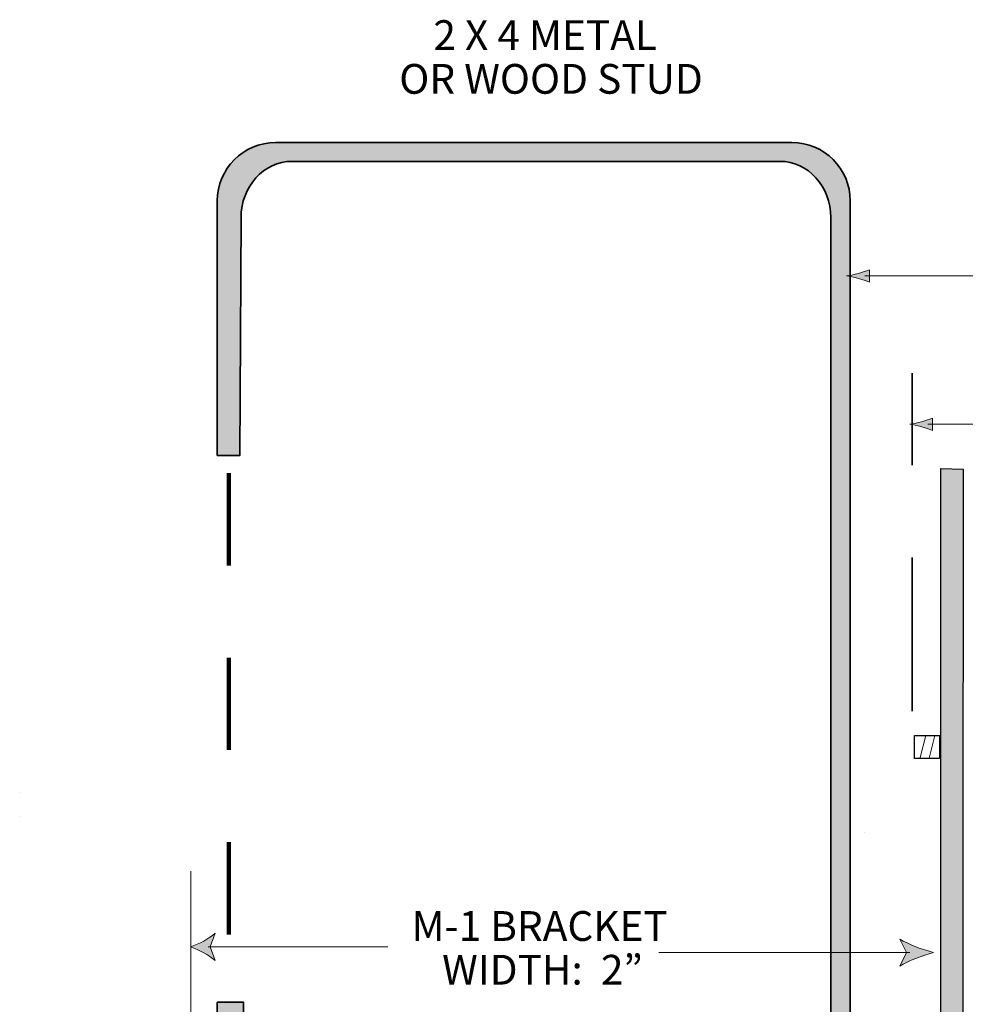
# Model space of a CAD drawing. Units: inches. Extents: x 1.92 to 7.36, y 2.43 to 8.92.
# Drawn here: x 1.99 to 3.02, y 7.85 to 8.92 of the extents above; entities that cross this region are included whole.
import ezdxf

# ---------------------------------------------------------------- set-up
doc = ezdxf.new("R2010")
doc.units = ezdxf.units.IN
doc.header["$MEASUREMENT"] = 0
doc.linetypes.add('AI-Linetype-4', pattern=[0.75, 0.166667, -0.083333, 0.166667, -0.083333, 0.166667, -0.083333])
doc.linetypes.add('AI-Linetype-6', pattern=[0.25, 0.041667, -0.083333, 0.041667, -0.083333])
doc.layers.add('Layer 1', color=7, linetype='Continuous')

# ---------------------------------------------------------------- blocks, each defined once
blk = doc.blocks.new('block 21')
at = {"layer": 'Layer 1', "true_color": 0x231f20}
h = blk.add_hatch(color=179, dxfattribs=at)
h.dxf.hatch_style = 2
edge = h.paths.add_edge_path()
edge.add_spline(control_points=[(2.9008, 8.6412), (2.9056, 8.6425), (2.9087, 8.6437), (2.9126, 8.6451), (2.9126, 8.6451), (2.9126, 8.6318), (2.9126, 8.6318), (2.9112, 8.6324), (2.9056, 8.6344), (2.9008, 8.6358), (2.8956, 8.6372), (2.8909, 8.6381), (2.8879, 8.6385), (2.8909, 8.6388), (2.8956, 8.6398), (2.9008, 8.6412)], knot_values=[0, 0, 0, 0, 1, 1, 1, 2, 2, 2, 3, 3, 3, 4, 4, 4, 5, 5, 5, 5], degree=3, periodic=1)
at = {"layer": 'Layer 1', "color": 179, "lineweight": 18, "true_color": 0x231f20}
blk.add_lwpolyline([(3.4009, 8.6385), (2.9076, 8.6385)], dxfattribs=at)
at = {"layer": 'Layer 1', "lineweight": 0}
blk.add_open_spline([(2.9008, 8.6412), (2.9056, 8.6425), (2.9087, 8.6437), (2.9126, 8.6451), (2.9126, 8.6451), (2.9126, 8.6318), (2.9126, 8.6318), (2.9112, 8.6324), (2.9056, 8.6344), (2.9008, 8.6358), (2.8956, 8.6372), (2.8909, 8.6381), (2.8879, 8.6385), (2.8909, 8.6388), (2.8956, 8.6398), (2.9008, 8.6412)], degree=3, knots=[0, 0, 0, 0, 1, 1, 1, 2, 2, 2, 3, 3, 3, 4, 4, 4, 5, 5, 5, 5], dxfattribs=at)
blk = doc.blocks.new('block 27')
at = {"layer": 'Layer 1', "true_color": 0x231f20}
h = blk.add_hatch(color=179, dxfattribs=at)
h.dxf.hatch_style = 2
edge = h.paths.add_edge_path()
edge.add_spline(control_points=[(2.9693, 8.4805), (2.9741, 8.4818), (2.9772, 8.483), (2.9811, 8.4844), (2.9811, 8.4844), (2.9811, 8.4711), (2.9811, 8.4711), (2.9797, 8.4717), (2.9741, 8.4737), (2.9693, 8.475), (2.9641, 8.4764), (2.9595, 8.4774), (2.9564, 8.4777), (2.9595, 8.4781), (2.9641, 8.479), (2.9693, 8.4805)], knot_values=[0, 0, 0, 0, 1, 1, 1, 2, 2, 2, 3, 3, 3, 4, 4, 4, 5, 5, 5, 5], degree=3, periodic=1)
at = {"layer": 'Layer 1', "color": 179, "lineweight": 18, "true_color": 0x231f20}
blk.add_lwpolyline([(3.6413, 8.4777), (2.9761, 8.4777)], dxfattribs=at)
at = {"layer": 'Layer 1', "lineweight": 0}
blk.add_open_spline([(2.9693, 8.4805), (2.9741, 8.4818), (2.9772, 8.483), (2.9811, 8.4844), (2.9811, 8.4844), (2.9811, 8.4711), (2.9811, 8.4711), (2.9797, 8.4717), (2.9741, 8.4737), (2.9693, 8.475), (2.9641, 8.4764), (2.9595, 8.4774), (2.9564, 8.4777), (2.9595, 8.4781), (2.9641, 8.479), (2.9693, 8.4805)], degree=3, knots=[0, 0, 0, 0, 1, 1, 1, 2, 2, 2, 3, 3, 3, 4, 4, 4, 5, 5, 5, 5], dxfattribs=at)
blk = doc.blocks.new('block 29')
at = {"layer": 'Layer 1', "true_color": 0x231f20}
h = blk.add_hatch(color=179, dxfattribs=at)
h.dxf.hatch_style = 2
edge = h.paths.add_edge_path()
edge.add_spline(control_points=[(2.1771, 7.9113), (2.1858, 7.9146), (2.1967, 7.9201), (2.2034, 7.926), (2.2034, 7.926), (2.1981, 7.9113), (2.1981, 7.9113), (2.1981, 7.9113), (2.2034, 7.8967), (2.2034, 7.8967), (2.1967, 7.9026), (2.1858, 7.9081), (2.1771, 7.9113)], knot_values=[0, 0, 0, 0, 1, 1, 1, 2, 2, 2, 3, 3, 3, 4, 4, 4, 4], degree=3, periodic=1)
at = {"layer": 'Layer 1', "color": 179, "lineweight": 18, "true_color": 0x231f20}
blk.add_lwpolyline([(2.3907, 7.9113), (2.1957, 7.9113)], dxfattribs=at)
at = {"layer": 'Layer 1', "lineweight": 0}
blk.add_open_spline([(2.1771, 7.9113), (2.1858, 7.9146), (2.1967, 7.9201), (2.2034, 7.926), (2.2034, 7.926), (2.1981, 7.9113), (2.1981, 7.9113), (2.1981, 7.9113), (2.2034, 7.8967), (2.2034, 7.8967), (2.1967, 7.9026), (2.1858, 7.9081), (2.1771, 7.9113)], degree=3, knots=[0, 0, 0, 0, 1, 1, 1, 2, 2, 2, 3, 3, 3, 4, 4, 4, 4], dxfattribs=at)
blk = doc.blocks.new('block 30')
at = {"layer": 'Layer 1', "true_color": 0x231f20}
h = blk.add_hatch(color=179, dxfattribs=at)
h.dxf.hatch_style = 2
edge = h.paths.add_edge_path()
edge.add_spline(control_points=[(2.9822, 7.9052), (2.97, 7.902), (2.9549, 7.8964), (2.9455, 7.8905), (2.9455, 7.8905), (2.9529, 7.9052), (2.9529, 7.9052), (2.9529, 7.9052), (2.9455, 7.9198), (2.9455, 7.9198), (2.9549, 7.914), (2.97, 7.9084), (2.9822, 7.9052)], knot_values=[0, 0, 0, 0, 1, 1, 1, 2, 2, 2, 3, 3, 3, 4, 4, 4, 4], degree=3, periodic=1)
at = {"layer": 'Layer 1', "color": 179, "lineweight": 18, "true_color": 0x231f20}
blk.add_lwpolyline([(2.6843, 7.9052), (2.9563, 7.9052)], dxfattribs=at)
at = {"layer": 'Layer 1', "lineweight": 0}
blk.add_open_spline([(2.9822, 7.9052), (2.97, 7.902), (2.9549, 7.8964), (2.9455, 7.8905), (2.9455, 7.8905), (2.9529, 7.9052), (2.9529, 7.9052), (2.9529, 7.9052), (2.9455, 7.9198), (2.9455, 7.9198), (2.9549, 7.914), (2.97, 7.9084), (2.9822, 7.9052)], degree=3, knots=[0, 0, 0, 0, 1, 1, 1, 2, 2, 2, 3, 3, 3, 4, 4, 4, 4], dxfattribs=at)

msp = doc.modelspace()

# ---------------------------------------------------------------- hatches: boundary and pattern name
at = {"layer": 'Layer 1', "true_color": 0xe6e7e8}
h = msp.add_hatch(color=254, dxfattribs=at)
h.dxf.hatch_style = 2
edge = h.paths.add_edge_path()
edge.add_spline(control_points=[(2.2342, 7.5861), (2.2342, 7.5524), (2.2562, 7.5402), (2.2868, 7.5402), (2.2868, 7.5402), (2.8155, 7.5402), (2.8155, 7.5402), (2.8461, 7.5402), (2.8708, 7.5675), (2.8708, 7.6011), (2.8708, 7.6011), (2.8708, 8.7017), (2.8708, 8.7017), (2.8708, 8.7353), (2.8461, 8.7626), (2.8155, 8.7626), (2.8155, 8.7626), (2.2868, 8.7626), (2.2868, 8.7626), (2.2562, 8.7626), (2.2315, 8.7353), (2.2315, 8.7017), (2.2315, 8.7017), (2.2303, 8.444), (2.2303, 8.444), (2.2303, 8.444), (2.2058, 8.444), (2.2058, 8.444), (2.2058, 8.444), (2.2058, 8.7198), (2.2058, 8.7198), (2.2058, 8.7547), (2.2341, 8.783), (2.269, 8.783), (2.269, 8.783), (2.8287, 8.783), (2.8287, 8.783), (2.8636, 8.783), (2.8919, 8.7547), (2.8919, 8.7198), (2.8919, 8.7198), (2.8919, 7.5771), (2.8919, 7.5771), (2.8919, 7.5422), (2.8636, 7.5139), (2.8287, 7.5139), (2.8287, 7.5139), (2.269, 7.5139), (2.269, 7.5139), (2.2341, 7.5139), (2.2058, 7.5422), (2.2058, 7.5771), (2.2058, 7.5771), (2.2058, 7.8513), (2.2058, 7.8513), (2.2058, 7.8513), (2.2342, 7.8513), (2.2342, 7.8513), (2.2342, 7.8513), (2.2342, 7.5861), (2.2342, 7.5861)], knot_values=[0, 0, 0, 0, 1, 1, 1, 2, 2, 2, 3, 3, 3, 4, 4, 4, 5, 5, 5, 6, 6, 6, 7, 7, 7, 8, 8, 8, 9, 9, 9, 10, 10, 10, 11, 11, 11, 12, 12, 12, 13, 13, 13, 14, 14, 14, 15, 15, 15, 16, 16, 16, 17, 17, 17, 18, 18, 18, 19, 19, 19, 20, 20, 20, 20], degree=3, periodic=1)
at = {"layer": 'Layer 1', "true_color": 0xbbbdc0}
h = msp.add_hatch(color=9, dxfattribs=at)
h.dxf.hatch_style = 2
edge = h.paths.add_edge_path()
edge.add_spline(control_points=[(2.1751, 7.4827), (2.1751, 7.4827), (2.9942, 7.4827), (2.9942, 7.4827), (3.0122, 7.4827), (3.0135, 7.4972), (3.0135, 7.5051), (3.0135, 7.5051), (3.0141, 8.429), (3.0141, 8.429), (3.0141, 8.429), (2.9902, 8.4296), (2.9902, 8.4296), (2.9902, 8.4296), (2.9902, 7.5106), (2.9902, 7.5106), (2.9902, 7.5106), (2.1757, 7.5099), (2.1757, 7.5099), (2.1757, 7.5099), (2.1751, 7.4827), (2.1751, 7.4827)], knot_values=[0, 0, 0, 0, 1, 1, 1, 2, 2, 2, 3, 3, 3, 4, 4, 4, 5, 5, 5, 6, 6, 6, 7, 7, 7, 7], degree=3, periodic=1)

# ---------------------------------------------------------------- linework, layer by layer
at = {"layer": 'Layer 1', "color": 179, "linetype": 'AI-Linetype-4', "lineweight": 35, "true_color": 0x231f20}
msp.add_lwpolyline([(2.9588, 8.1666), (2.9588, 8.5329)], dxfattribs=at)
at = {"layer": 'Layer 1', "color": 8, "linetype": 'AI-Linetype-6', "lineweight": 106, "true_color": 0x7f7f7f}
msp.add_lwpolyline([(2.2182, 8.4247), (2.2182, 7.8843)], dxfattribs=at)
at = {"layer": 'Layer 1', "color": 179, "lineweight": 30, "true_color": 0x231f20}
msp.add_lwpolyline([(2.9614, 8.1403), (2.9886, 8.1403), (2.9886, 8.1155), (2.9614, 8.1155), (2.9614, 8.1403)], dxfattribs=at)
at = {"layer": 'Layer 1', "color": 179, "lineweight": 18, "true_color": 0x231f20}
for points in [[(2.9676, 8.1164), (2.9738, 8.1403)], [(2.9775, 8.116), (2.9837, 8.1403)], [(2.9075, 8.0358), (2.9075, 8.0358)], [(2.1772, 7.5335), (2.1772, 7.9935)]]:
    msp.add_lwpolyline(points, dxfattribs=at)
at = {"layer": 'Layer 1', "color": 179, "lineweight": 35, "true_color": 0x231f20}
for points in [[(1.9916, 8.0789), (1.9916, 8.0789)], [(1.9916, 8.0522), (1.9916, 8.0522)]]:
    msp.add_lwpolyline(points, dxfattribs=at)
msp.add_open_spline([(2.2342, 7.5861), (2.2342, 7.5524), (2.2562, 7.5402), (2.2868, 7.5402), (2.2868, 7.5402), (2.8155, 7.5402), (2.8155, 7.5402), (2.8461, 7.5402), (2.8708, 7.5675), (2.8708, 7.6011), (2.8708, 7.6011), (2.8708, 8.7017), (2.8708, 8.7017), (2.8708, 8.7353), (2.8461, 8.7626), (2.8155, 8.7626), (2.8155, 8.7626), (2.2868, 8.7626), (2.2868, 8.7626), (2.2562, 8.7626), (2.2315, 8.7353), (2.2315, 8.7017), (2.2315, 8.7017), (2.2303, 8.444), (2.2303, 8.444), (2.2303, 8.444), (2.2058, 8.444), (2.2058, 8.444), (2.2058, 8.444), (2.2058, 8.7198), (2.2058, 8.7198), (2.2058, 8.7547), (2.2341, 8.783), (2.269, 8.783), (2.269, 8.783), (2.8287, 8.783), (2.8287, 8.783), (2.8636, 8.783), (2.8919, 8.7547), (2.8919, 8.7198), (2.8919, 8.7198), (2.8919, 7.5771), (2.8919, 7.5771), (2.8919, 7.5422), (2.8636, 7.5139), (2.8287, 7.5139), (2.8287, 7.5139), (2.269, 7.5139), (2.269, 7.5139), (2.2341, 7.5139), (2.2058, 7.5422), (2.2058, 7.5771), (2.2058, 7.5771), (2.2058, 7.8513), (2.2058, 7.8513), (2.2058, 7.8513), (2.2342, 7.8513), (2.2342, 7.8513), (2.2342, 7.8513), (2.2342, 7.5861), (2.2342, 7.5861)], degree=3, knots=[0, 0, 0, 0, 1, 1, 1, 2, 2, 2, 3, 3, 3, 4, 4, 4, 5, 5, 5, 6, 6, 6, 7, 7, 7, 8, 8, 8, 9, 9, 9, 10, 10, 10, 11, 11, 11, 12, 12, 12, 13, 13, 13, 14, 14, 14, 15, 15, 15, 16, 16, 16, 17, 17, 17, 18, 18, 18, 19, 19, 19, 20, 20, 20, 20], dxfattribs=at)
at = {"layer": 'Layer 1', "color": 179, "lineweight": 30, "true_color": 0x231f20}
msp.add_open_spline([(2.1751, 7.4827), (2.1751, 7.4827), (2.9942, 7.4827), (2.9942, 7.4827), (3.0122, 7.4827), (3.0135, 7.4972), (3.0135, 7.5051), (3.0135, 7.5051), (3.0141, 8.429), (3.0141, 8.429), (3.0141, 8.429), (2.9902, 8.4296), (2.9902, 8.4296), (2.9902, 8.4296), (2.9902, 7.5106), (2.9902, 7.5106), (2.9902, 7.5106), (2.1757, 7.5099), (2.1757, 7.5099), (2.1757, 7.5099), (2.1751, 7.4827), (2.1751, 7.4827)], degree=3, knots=[0, 0, 0, 0, 1, 1, 1, 2, 2, 2, 3, 3, 3, 4, 4, 4, 5, 5, 5, 6, 6, 6, 7, 7, 7, 7], dxfattribs=at)

# ---------------------------------------------------------------- block references
at = {"layer": 'Layer 1'}
for name in ['block 21', 'block 27', 'block 29', 'block 30']:
    msp.add_blockref(name, (0, 0), dxfattribs=at)

# ---------------------------------------------------------------- texts
at = {"layer": 'Layer 1', "color": 179, "true_color": 0x231f20, "char_height": 0.032252, "attachment_point": 7}
for s, insert in [('\\fMyriad Roman|b0|i0|c0|p34;\\W1;2 X 4 METAL ', (2.44, 8.8833)), ('\\fMyriad Roman|b0|i0|c0|p34;\\W1;OR WOOD STUD', (2.403, 8.8359)), ('\\fMyriad Roman|b0|i0|c0|p34;\\W1;M-1 BRACKET', (2.4164, 7.9178)), ('\\fMyriad Roman|b0|i0|c0|p34;\\W1;WIDTH:  2”', (2.4495, 7.8704))]:
    msp.add_mtext(s, dxfattribs=dict(at, insert=insert))

doc.saveas('drawing.dxf')
